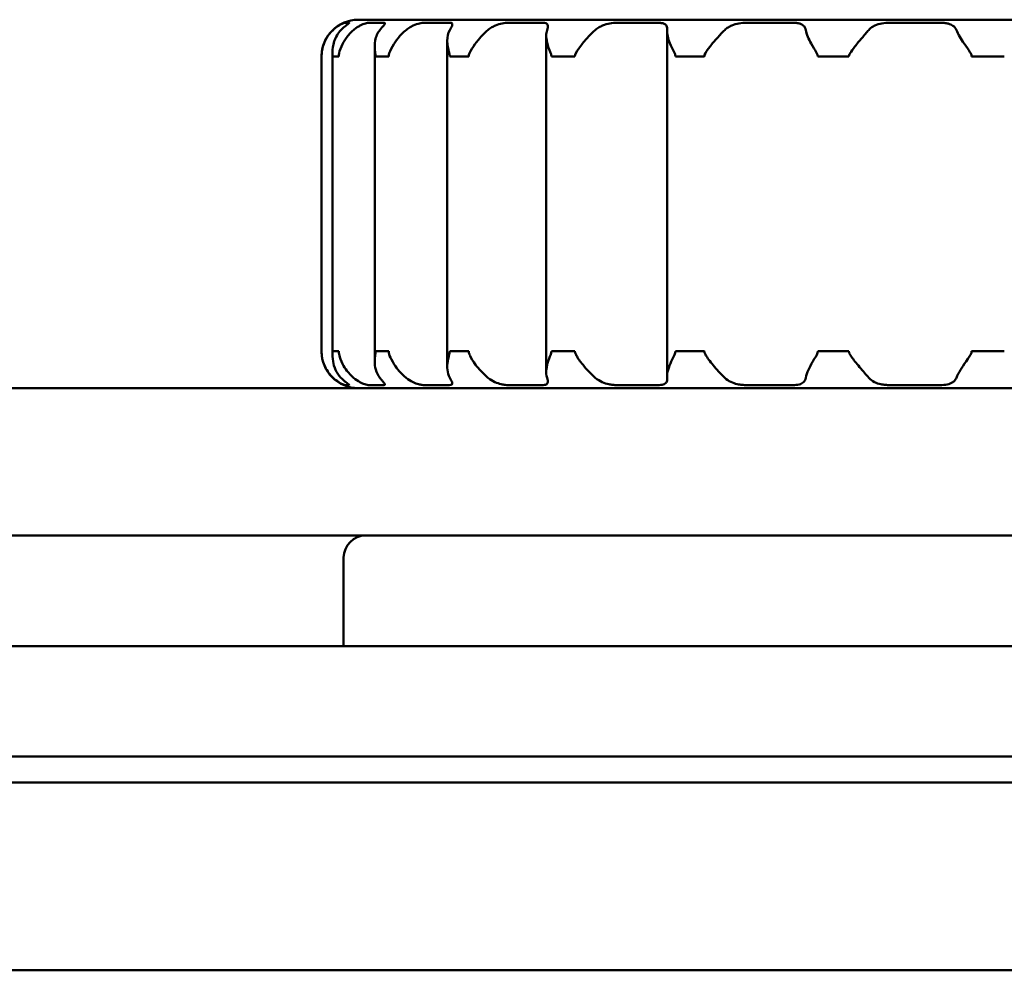
# Model space of a CAD drawing. Units: millimetres. Extents: x 641 to 1459, y 1085 to 1885.
# Drawn here: x 835 to 849, y 1101 to 1114 of the extents above; entities that cross this region are included whole.
import ezdxf

# ---------------------------------------------------------------- set-up
doc = ezdxf.new("R2010")
doc.units = ezdxf.units.MM
doc.header["$LTSCALE"] = 10
doc.layers.add('Visible Edges(Svedbergs)', color=7, linetype='Continuous', lineweight=50)

msp = doc.modelspace()

# ---------------------------------------------------------------- linework, layer by layer
at = {"layer": 'Visible Edges(Svedbergs)'}
for p, q in [((839.689, 1113.791), (839.75, 1113.791)), ((859.475, 1113.833), (839.875, 1113.833)), ((840.015, 1113.791), (840.219, 1113.791)), ((840.767, 1113.791), (841.106, 1113.791)), ((841.907, 1113.791), (842.365, 1113.791)), ((843.379, 1113.791), (843.936, 1113.791)), ((845.14, 1113.791), (845.765, 1113.791)), ((847.084, 1113.791), (847.764, 1113.791)), ((844.063, 1113.676), (844.063, 1108.991)), ((841.08, 1113.547), (841.08, 1109.119)), ((842.423, 1113.616), (842.423, 1109.05)), ((839.524, 1113.386), (839.524, 1109.281)), ((840.096, 1113.471), (840.096, 1109.196)), ((839.373, 1113.333), (839.375, 1113.333)), ((839.373, 1109.333), (839.373, 1113.333)), ((839.525, 1113.333), (839.53, 1113.333)), ((839.564, 1113.333), (839.53, 1113.333)), ((839.599, 1113.333), (839.564, 1113.333)), ((839.599, 1113.333), (839.608, 1113.333)), ((840.107, 1113.333), (840.12, 1113.333)), ((840.194, 1113.333), (840.12, 1113.333)), ((840.268, 1113.333), (840.194, 1113.333)), ((840.268, 1113.333), (840.286, 1113.333)), ((841.115, 1113.333), (841.135, 1113.333)), ((841.238, 1113.333), (841.135, 1113.333)), ((841.347, 1113.333), (841.238, 1113.333)), ((841.347, 1113.333), (841.372, 1113.333)), ((842.493, 1113.333), (842.519, 1113.333)), ((842.651, 1113.333), (842.519, 1113.333)), ((842.784, 1113.333), (842.651, 1113.333)), ((842.784, 1113.333), (842.812, 1113.333)), ((844.176, 1113.333), (844.208, 1113.333)), ((844.371, 1113.333), (844.208, 1113.333)), ((844.534, 1113.333), (844.371, 1113.333)), ((844.534, 1113.333), (844.568, 1113.333)), ((846.107, 1113.333), (846.143, 1113.333)), ((846.323, 1113.333), (846.143, 1113.333)), ((846.494, 1113.333), (846.323, 1113.333)), ((846.494, 1113.333), (846.53, 1113.333)), ((848.194, 1113.333), (848.233, 1113.333)), ((848.421, 1113.333), (848.233, 1113.333)), ((848.601, 1113.333), (848.421, 1113.333)), ((848.601, 1113.333), (848.638, 1113.333)), ((839.375, 1109.333), (839.373, 1109.333)), ((839.53, 1109.333), (839.525, 1109.333)), ((839.53, 1109.333), (839.564, 1109.333)), ((839.564, 1109.333), (839.599, 1109.333)), ((839.608, 1109.333), (839.599, 1109.333)), ((840.12, 1109.333), (840.107, 1109.333)), ((840.12, 1109.333), (840.194, 1109.333)), ((840.194, 1109.333), (840.268, 1109.333)), ((840.286, 1109.333), (840.268, 1109.333)), ((841.135, 1109.333), (841.115, 1109.333)), ((841.135, 1109.333), (841.238, 1109.333)), ((841.238, 1109.333), (841.347, 1109.333)), ((841.372, 1109.333), (841.347, 1109.333)), ((842.519, 1109.333), (842.493, 1109.333)), ((842.519, 1109.333), (842.651, 1109.333)), ((842.651, 1109.333), (842.784, 1109.333)), ((842.812, 1109.333), (842.784, 1109.333)), ((844.208, 1109.333), (844.176, 1109.333)), ((844.208, 1109.333), (844.371, 1109.333)), ((844.371, 1109.333), (844.534, 1109.333)), ((844.568, 1109.333), (844.534, 1109.333)), ((846.143, 1109.333), (846.107, 1109.333)), ((846.143, 1109.333), (846.323, 1109.333)), ((846.323, 1109.333), (846.494, 1109.333)), ((846.53, 1109.333), (846.494, 1109.333)), ((848.233, 1109.333), (848.194, 1109.333)), ((848.233, 1109.333), (848.421, 1109.333)), ((848.421, 1109.333), (848.601, 1109.333)), ((848.638, 1109.333), (848.601, 1109.333)), ((1323.333, 1108.833), (776.017, 1108.833)), ((839.75, 1108.875), (839.689, 1108.875)), ((840.219, 1108.875), (840.015, 1108.875)), ((841.106, 1108.875), (840.767, 1108.875)), ((842.365, 1108.875), (841.907, 1108.875)), ((843.936, 1108.875), (843.379, 1108.875)), ((845.765, 1108.875), (845.14, 1108.875)), ((847.764, 1108.875), (847.084, 1108.875)), ((1323.333, 1106.833), (776.017, 1106.833)), ((839.675, 1105.333), (839.675, 1106.533)), ((1437.175, 1105.333), (671.549, 1105.333)), ((1437.175, 1103.833), (643.175, 1103.833)), ((1437.175, 1103.483), (643.175, 1103.483)), ((1434.175, 1100.933), (643.175, 1100.933))]:
    msp.add_line(p, q, dxfattribs=at)
for centre, radius, start, end in [((839.875, 1113.333), 0.5, 90, 180), ((839.875, 1109.333), 0.5, 180, 270), ((839.975, 1106.533), 0.3, 90, 180)]:
    msp.add_arc(centre, radius, start, end, dxfattribs=at)
for points, knots in [([(839.689, 1113.791), (839.687, 1113.791), (839.679, 1113.789), (839.653, 1113.777), (839.635, 1113.769), (839.602, 1113.749), (839.59, 1113.741), (839.563, 1113.72), (839.547, 1113.707), (839.531, 1113.693)], [0.00046041, 0.00046041, 0.00046041, 0.00046041, 0.01081228, 0.01081228, 0.02121566, 0.02121566, 0.02670065, 0.02670065, 0.03357308, 0.03357308, 0.03357308, 0.03357308]), ([(839.638, 1113.693), (839.662, 1113.718), (839.685, 1113.737), (839.719, 1113.764), (839.732, 1113.773), (839.746, 1113.784), (839.75, 1113.787), (839.753, 1113.79), (839.753, 1113.791), (839.75, 1113.791)], [0, 0, 0, 0, 0.01190915, 0.01190915, 0.02194215, 0.02194215, 0.02874243, 0.02874243, 0.03522079, 0.03522079, 0.03522079, 0.03522079]), ([(840.015, 1113.791), (840.006, 1113.791), (839.99, 1113.789), (839.95, 1113.776), (839.926, 1113.767), (839.886, 1113.747), (839.873, 1113.739), (839.842, 1113.719), (839.826, 1113.707), (839.809, 1113.693)], [0, 0, 0, 0, 0.01080359, 0.01080359, 0.0212291, 0.0212291, 0.0265022, 0.0265022, 0.03309916, 0.03309916, 0.03309916, 0.03309916]), ([(840.166, 1113.693), (840.185, 1113.718), (840.202, 1113.737), (840.225, 1113.764), (840.232, 1113.773), (840.236, 1113.784), (840.235, 1113.788), (840.228, 1113.791), (840.224, 1113.791), (840.219, 1113.791)], [0, 0, 0, 0, 0.01188577, 0.01188577, 0.0219763, 0.0219763, 0.02978743, 0.02978743, 0.0352379, 0.0352379, 0.0352379, 0.0352379]), ([(840.767, 1113.791), (840.751, 1113.791), (840.729, 1113.789), (840.678, 1113.776), (840.649, 1113.767), (840.605, 1113.747), (840.59, 1113.739), (840.557, 1113.719), (840.539, 1113.707), (840.522, 1113.693)], [0, 0, 0, 0, 0.0108036, 0.0108036, 0.02122819, 0.02122819, 0.02650627, 0.02650627, 0.03311107, 0.03311107, 0.03311107, 0.03311107]), ([(841.115, 1113.693), (841.129, 1113.718), (841.14, 1113.737), (841.15, 1113.764), (841.15, 1113.773), (841.144, 1113.784), (841.139, 1113.787), (841.125, 1113.79), (841.116, 1113.791), (841.106, 1113.791)], [0, 0, 0, 0, 0.01189331, 0.01189331, 0.02195799, 0.02195799, 0.02874585, 0.02874585, 0.03521961, 0.03521961, 0.03521961, 0.03521961]), ([(841.907, 1113.791), (841.884, 1113.791), (841.857, 1113.789), (841.797, 1113.776), (841.765, 1113.767), (841.718, 1113.747), (841.702, 1113.739), (841.668, 1113.719), (841.65, 1113.707), (841.633, 1113.693)], [0, 0, 0, 0, 0.0108036, 0.0108036, 0.02122227, 0.02122227, 0.02653282, 0.02653282, 0.03311157, 0.03311157, 0.03311157, 0.03311157]), ([(842.435, 1113.693), (842.443, 1113.718), (842.447, 1113.737), (842.444, 1113.764), (842.439, 1113.773), (842.421, 1113.784), (842.412, 1113.787), (842.391, 1113.79), (842.379, 1113.791), (842.365, 1113.791)], [0, 0, 0, 0, 0.01190999, 0.01190999, 0.02194159, 0.02194159, 0.02874235, 0.02874235, 0.03522086, 0.03522086, 0.03522086, 0.03522086]), ([(843.379, 1113.791), (843.351, 1113.791), (843.32, 1113.789), (843.253, 1113.776), (843.22, 1113.767), (843.172, 1113.747), (843.156, 1113.739), (843.123, 1113.719), (843.105, 1113.707), (843.089, 1113.693)], [0, 0, 0, 0, 0.01080378, 0.01080378, 0.02123534, 0.02123534, 0.02651608, 0.02651608, 0.03309917, 0.03309917, 0.03309917, 0.03309917]), ([(844.064, 1113.693), (844.065, 1113.717), (844.063, 1113.735), (844.049, 1113.762), (844.039, 1113.771), (844.012, 1113.783), (843.999, 1113.786), (843.97, 1113.79), (843.954, 1113.791), (843.936, 1113.791)], [0.00074044, 0.00074044, 0.00074044, 0.00074044, 0.01203241, 0.01203241, 0.02206359, 0.02206359, 0.02927881, 0.02927881, 0.03610938, 0.03610938, 0.03610938, 0.03610938]), ([(845.14, 1113.791), (845.108, 1113.791), (845.073, 1113.789), (845.004, 1113.776), (844.971, 1113.767), (844.923, 1113.747), (844.907, 1113.738), (844.875, 1113.718), (844.86, 1113.706), (844.846, 1113.693)], [0, 0, 0, 0, 0.01080407, 0.01080407, 0.02118149, 0.02118149, 0.02682161, 0.02682161, 0.03311598, 0.03311598, 0.03311598, 0.03311598]), ([(845.944, 1113.693), (845.94, 1113.718), (845.93, 1113.737), (845.902, 1113.764), (845.886, 1113.773), (845.85, 1113.784), (845.834, 1113.787), (845.801, 1113.79), (845.783, 1113.791), (845.765, 1113.791)], [0, 0, 0, 0, 0.0119271, 0.0119271, 0.02193665, 0.02193665, 0.0287506, 0.0287506, 0.03523618, 0.03523618, 0.03523618, 0.03523618]), ([(847.084, 1113.791), (847.049, 1113.791), (847.013, 1113.789), (846.943, 1113.776), (846.911, 1113.767), (846.867, 1113.747), (846.853, 1113.739), (846.825, 1113.719), (846.811, 1113.707), (846.799, 1113.693)], [0, 0, 0, 0, 0.01080472, 0.01080472, 0.02126571, 0.02126571, 0.02658388, 0.02658388, 0.0330992, 0.0330992, 0.0330992, 0.0330992]), ([(847.988, 1113.693), (847.977, 1113.718), (847.962, 1113.737), (847.923, 1113.764), (847.901, 1113.773), (847.859, 1113.784), (847.84, 1113.787), (847.803, 1113.79), (847.783, 1113.791), (847.764, 1113.791)], [0, 0, 0, 0, 0.0119271, 0.0119271, 0.02193665, 0.02193665, 0.0287506, 0.0287506, 0.03523618, 0.03523618, 0.03523618, 0.03523618]), ([(839.531, 1113.693), (839.496, 1113.659), (839.467, 1113.622), (839.423, 1113.547), (839.406, 1113.509), (839.381, 1113.424), (839.377, 1113.384), (839.375, 1113.352), (839.375, 1113.347), (839.375, 1113.341), (839.375, 1113.339), (839.375, 1113.336), (839.375, 1113.335), (839.375, 1113.333)], [0, 0, 0, 0, 0.01567616, 0.01567616, 0.03037075, 0.03037075, 0.04811106, 0.04811106, 0.05102169, 0.05102169, 0.05200146, 0.05200146, 0.0528794, 0.0528794, 0.0528794, 0.0528794]), ([(839.525, 1113.333), (839.525, 1113.336), (839.525, 1113.339), (839.525, 1113.346), (839.525, 1113.351), (839.524, 1113.37), (839.524, 1113.385), (839.525, 1113.432), (839.529, 1113.483), (839.567, 1113.598), (839.598, 1113.65), (839.638, 1113.693)], [0, 0, 0, 0, 0.00084118, 0.00084118, 0.00235776, 0.00235776, 0.00694763, 0.00694763, 0.0200295, 0.0200295, 0.03358936, 0.03358936, 0.03358936, 0.03358936]), ([(839.809, 1113.693), (839.771, 1113.659), (839.738, 1113.622), (839.684, 1113.548), (839.662, 1113.51), (839.623, 1113.423), (839.613, 1113.383), (839.609, 1113.351), (839.609, 1113.346), (839.609, 1113.34), (839.608, 1113.339), (839.608, 1113.336), (839.608, 1113.334), (839.608, 1113.333)], [0, 0, 0, 0, 0.01556007, 0.01556007, 0.03035314, 0.03035314, 0.04856913, 0.04856913, 0.05139986, 0.05139986, 0.05233835, 0.05233835, 0.05317544, 0.05317544, 0.05317544, 0.05317544]), ([(840.107, 1113.333), (840.107, 1113.336), (840.107, 1113.339), (840.107, 1113.349), (840.106, 1113.354), (840.104, 1113.376), (840.101, 1113.394), (840.096, 1113.449), (840.093, 1113.498), (840.114, 1113.605), (840.135, 1113.653), (840.166, 1113.693)], [0, 0, 0, 0, 0.00096128, 0.00096128, 0.00277446, 0.00277446, 0.0080335, 0.0080335, 0.01856627, 0.01856627, 0.02904934, 0.02904934, 0.02904934, 0.02904934]), ([(840.522, 1113.693), (840.483, 1113.659), (840.446, 1113.622), (840.385, 1113.548), (840.358, 1113.51), (840.31, 1113.424), (840.294, 1113.384), (840.287, 1113.351), (840.287, 1113.347), (840.286, 1113.341), (840.286, 1113.339), (840.286, 1113.336), (840.286, 1113.335), (840.286, 1113.333)], [0, 0, 0, 0, 0.01556578, 0.01556578, 0.03029436, 0.03029436, 0.04824743, 0.04824743, 0.0511076, 0.0511076, 0.05206032, 0.05206032, 0.05291121, 0.05291121, 0.05291121, 0.05291121]), ([(841.115, 1113.333), (841.115, 1113.336), (841.115, 1113.339), (841.114, 1113.347), (841.114, 1113.352), (841.11, 1113.371), (841.106, 1113.387), (841.093, 1113.436), (841.081, 1113.487), (841.08, 1113.601), (841.091, 1113.651), (841.115, 1113.693)], [0, 0, 0, 0, 0.00085866, 0.00085866, 0.00242208, 0.00242208, 0.0071499, 0.0071499, 0.02008076, 0.02008076, 0.03283136, 0.03283136, 0.03283136, 0.03283136]), ([(841.633, 1113.693), (841.594, 1113.659), (841.556, 1113.622), (841.49, 1113.548), (841.46, 1113.51), (841.403, 1113.424), (841.382, 1113.384), (841.374, 1113.351), (841.373, 1113.347), (841.372, 1113.341), (841.372, 1113.339), (841.372, 1113.336), (841.372, 1113.335), (841.372, 1113.333)], [0, 0, 0, 0, 0.01556746, 0.01556746, 0.03029553, 0.03029553, 0.04824531, 0.04824531, 0.05110628, 0.05110628, 0.05205943, 0.05205943, 0.05291074, 0.05291074, 0.05291074, 0.05291074]), ([(842.493, 1113.333), (842.493, 1113.336), (842.493, 1113.338), (842.492, 1113.346), (842.491, 1113.351), (842.488, 1113.366), (842.483, 1113.379), (842.465, 1113.427), (842.446, 1113.473), (842.427, 1113.557), (842.423, 1113.588), (842.424, 1113.644), (842.427, 1113.669), (842.435, 1113.693)], [0, 0, 0, 0, 0.00081841, 0.00081841, 0.00227561, 0.00227561, 0.00578591, 0.00578591, 0.01286937, 0.01286937, 0.01711554, 0.01711554, 0.02089993, 0.02089993, 0.02089993, 0.02089993]), ([(843.089, 1113.693), (843.058, 1113.665), (843.027, 1113.635), (842.96, 1113.564), (842.924, 1113.523), (842.853, 1113.428), (842.825, 1113.385), (842.815, 1113.351), (842.814, 1113.346), (842.813, 1113.34), (842.813, 1113.339), (842.812, 1113.336), (842.812, 1113.334), (842.812, 1113.333)], [0.0018972, 0.0018972, 0.0018972, 0.0018972, 0.01482732, 0.01482732, 0.03102191, 0.03102191, 0.05095841, 0.05095841, 0.05391894, 0.05391894, 0.05490399, 0.05490399, 0.05578363, 0.05578363, 0.05578363, 0.05578363]), ([(844.176, 1113.333), (844.176, 1113.336), (844.176, 1113.339), (844.175, 1113.346), (844.174, 1113.351), (844.17, 1113.366), (844.165, 1113.378), (844.143, 1113.425), (844.12, 1113.468), (844.088, 1113.546), (844.079, 1113.575), (844.065, 1113.635), (844.061, 1113.665), (844.064, 1113.693)], [0, 0, 0, 0, 0.00082806, 0.00082806, 0.00228108, 0.00228108, 0.0057115, 0.0057115, 0.01241575, 0.01241575, 0.01645801, 0.01645801, 0.02099211, 0.02099211, 0.02099211, 0.02099211]), ([(844.846, 1113.693), (844.812, 1113.659), (844.776, 1113.622), (844.709, 1113.547), (844.676, 1113.509), (844.61, 1113.424), (844.582, 1113.384), (844.571, 1113.352), (844.57, 1113.347), (844.569, 1113.341), (844.569, 1113.339), (844.568, 1113.336), (844.568, 1113.335), (844.568, 1113.333)], [0, 0, 0, 0, 0.0156658, 0.0156658, 0.03036359, 0.03036359, 0.04812365, 0.04812365, 0.05102972, 0.05102972, 0.05200702, 0.05200702, 0.0528825, 0.0528825, 0.0528825, 0.0528825]), ([(846.107, 1113.333), (846.107, 1113.336), (846.107, 1113.338), (846.106, 1113.346), (846.105, 1113.351), (846.1, 1113.365), (846.094, 1113.378), (846.069, 1113.423), (846.043, 1113.464), (846, 1113.542), (845.985, 1113.572), (845.959, 1113.633), (845.949, 1113.664), (845.944, 1113.693)], [0, 0, 0, 0, 0.0008193, 0.0008193, 0.00225076, 0.00225076, 0.00561138, 0.00561138, 0.01212833, 0.01212833, 0.01628434, 0.01628434, 0.02095445, 0.02095445, 0.02095445, 0.02095445]), ([(846.799, 1113.693), (846.77, 1113.659), (846.737, 1113.621), (846.673, 1113.546), (846.641, 1113.508), (846.582, 1113.433), (846.56, 1113.402), (846.54, 1113.369), (846.535, 1113.359), (846.531, 1113.347), (846.531, 1113.343), (846.53, 1113.338), (846.53, 1113.335), (846.53, 1113.333)], [0, 0, 0, 0, 0.01578003, 0.01578003, 0.0305474, 0.0305474, 0.04426104, 0.04426104, 0.05050767, 0.05050767, 0.05255378, 0.05255378, 0.05410493, 0.05410493, 0.05410493, 0.05410493]), ([(848.194, 1113.333), (848.194, 1113.336), (848.194, 1113.338), (848.193, 1113.346), (848.192, 1113.351), (848.187, 1113.365), (848.18, 1113.378), (848.153, 1113.423), (848.123, 1113.464), (848.071, 1113.542), (848.052, 1113.572), (848.016, 1113.633), (847.999, 1113.664), (847.988, 1113.693)], [0, 0, 0, 0, 0.0008193, 0.0008193, 0.00225076, 0.00225076, 0.00561138, 0.00561138, 0.01212833, 0.01212833, 0.01628434, 0.01628434, 0.02095445, 0.02095445, 0.02095445, 0.02095445]), ([(839.375, 1109.333), (839.375, 1109.33), (839.375, 1109.327), (839.375, 1109.319), (839.375, 1109.314), (839.376, 1109.296), (839.378, 1109.281), (839.385, 1109.229), (839.396, 1109.178), (839.451, 1109.065), (839.488, 1109.015), (839.531, 1108.974)], [0, 0, 0, 0, 0.00088266, 0.00088266, 0.00247561, 0.00247561, 0.00678363, 0.00678363, 0.01649302, 0.01649302, 0.02609402, 0.02609402, 0.02609402, 0.02609402]), ([(839.638, 1108.974), (839.607, 1109.007), (839.583, 1109.044), (839.548, 1109.119), (839.537, 1109.157), (839.523, 1109.243), (839.524, 1109.283), (839.525, 1109.315), (839.525, 1109.319), (839.525, 1109.326), (839.525, 1109.327), (839.525, 1109.33), (839.525, 1109.332), (839.525, 1109.333)], [0.00000736, 0.00000736, 0.00000736, 0.00000736, 0.01566869, 0.01566869, 0.03043716, 0.03043716, 0.04843948, 0.04843948, 0.05132053, 0.05132053, 0.05228596, 0.05228596, 0.05314999, 0.05314999, 0.05314999, 0.05314999]), ([(839.608, 1109.333), (839.608, 1109.33), (839.608, 1109.328), (839.609, 1109.321), (839.609, 1109.316), (839.611, 1109.302), (839.613, 1109.291), (839.624, 1109.248), (839.637, 1109.207), (839.677, 1109.13), (839.697, 1109.099), (839.746, 1109.035), (839.776, 1109.003), (839.809, 1108.974)], [0, 0, 0, 0, 0.00078153, 0.00078153, 0.00214635, 0.00214635, 0.00535512, 0.00535512, 0.01161108, 0.01161108, 0.01590929, 0.01590929, 0.02073679, 0.02073679, 0.02073679, 0.02073679]), ([(840.166, 1108.974), (840.14, 1109.008), (840.122, 1109.045), (840.101, 1109.12), (840.096, 1109.158), (840.096, 1109.233), (840.101, 1109.265), (840.105, 1109.299), (840.106, 1109.308), (840.107, 1109.32), (840.107, 1109.323), (840.107, 1109.328), (840.107, 1109.331), (840.107, 1109.333)], [0, 0, 0, 0, 0.01581153, 0.01581153, 0.03046418, 0.03046418, 0.04455308, 0.04455308, 0.05042727, 0.05042727, 0.0524897, 0.0524897, 0.05409006, 0.05409006, 0.05409006, 0.05409006]), ([(840.286, 1109.333), (840.286, 1109.33), (840.286, 1109.328), (840.287, 1109.32), (840.287, 1109.316), (840.29, 1109.301), (840.293, 1109.289), (840.31, 1109.243), (840.33, 1109.201), (840.382, 1109.123), (840.404, 1109.094), (840.457, 1109.033), (840.489, 1109.002), (840.522, 1108.974)], [0, 0, 0, 0, 0.00082011, 0.00082011, 0.00225356, 0.00225356, 0.00562062, 0.00562062, 0.01215481, 0.01215481, 0.01630028, 0.01630028, 0.0209578, 0.0209578, 0.0209578, 0.0209578]), ([(841.115, 1108.974), (841.096, 1109.007), (841.086, 1109.044), (841.078, 1109.12), (841.081, 1109.158), (841.095, 1109.243), (841.108, 1109.283), (841.114, 1109.315), (841.114, 1109.319), (841.115, 1109.326), (841.115, 1109.327), (841.115, 1109.33), (841.115, 1109.332), (841.115, 1109.333)], [0.00000779, 0.00000779, 0.00000779, 0.00000779, 0.01570783, 0.01570783, 0.03050272, 0.03050272, 0.04837597, 0.04837597, 0.0512699, 0.0512699, 0.05224313, 0.05224313, 0.05311512, 0.05311512, 0.05311512, 0.05311512]), ([(841.372, 1109.333), (841.372, 1109.33), (841.372, 1109.328), (841.372, 1109.32), (841.373, 1109.315), (841.377, 1109.3), (841.382, 1109.288), (841.404, 1109.242), (841.429, 1109.199), (841.488, 1109.121), (841.513, 1109.092), (841.569, 1109.032), (841.6, 1109.002), (841.633, 1108.974)], [0, 0, 0, 0, 0.00082534, 0.00082534, 0.00227163, 0.00227163, 0.00568028, 0.00568028, 0.01232605, 0.01232605, 0.01640367, 0.01640367, 0.02098004, 0.02098004, 0.02098004, 0.02098004]), ([(842.435, 1108.974), (842.423, 1109.008), (842.421, 1109.048), (842.43, 1109.128), (842.439, 1109.164), (842.466, 1109.246), (842.484, 1109.284), (842.491, 1109.315), (842.492, 1109.32), (842.493, 1109.326), (842.493, 1109.327), (842.493, 1109.33), (842.493, 1109.332), (842.493, 1109.333)], [0.00315358, 0.00315358, 0.00315358, 0.00315358, 0.01889372, 0.01889372, 0.03096186, 0.03096186, 0.04578119, 0.04578119, 0.04819966, 0.04819966, 0.04900822, 0.04900822, 0.0497313, 0.0497313, 0.0497313, 0.0497313]), ([(842.812, 1109.333), (842.812, 1109.33), (842.813, 1109.328), (842.813, 1109.32), (842.815, 1109.316), (842.819, 1109.301), (842.825, 1109.289), (842.851, 1109.242), (842.881, 1109.198), (842.948, 1109.116), (842.976, 1109.085), (843.032, 1109.027), (843.061, 1108.999), (843.089, 1108.974)], [0, 0, 0, 0, 0.00080585, 0.00080585, 0.0022311, 0.0022311, 0.00563716, 0.00563716, 0.01243379, 0.01243379, 0.01671706, 0.01671706, 0.02083696, 0.02083696, 0.02083696, 0.02083696]), ([(844.064, 1108.974), (844.061, 1109.007), (844.066, 1109.044), (844.087, 1109.119), (844.102, 1109.157), (844.142, 1109.242), (844.165, 1109.282), (844.174, 1109.315), (844.175, 1109.319), (844.176, 1109.326), (844.176, 1109.327), (844.176, 1109.33), (844.176, 1109.332), (844.176, 1109.333)], [0, 0, 0, 0, 0.01558835, 0.01558835, 0.03031, 0.03031, 0.04821913, 0.04821913, 0.05108996, 0.05108996, 0.05204837, 0.05204837, 0.05290493, 0.05290493, 0.05290493, 0.05290493]), ([(844.568, 1109.333), (844.568, 1109.33), (844.569, 1109.327), (844.57, 1109.319), (844.571, 1109.314), (844.578, 1109.296), (844.586, 1109.281), (844.619, 1109.23), (844.658, 1109.179), (844.756, 1109.065), (844.804, 1109.015), (844.846, 1108.974)], [0, 0, 0, 0, 0.00088, 0.00088, 0.00246589, 0.00246589, 0.00672614, 0.00672614, 0.01631389, 0.01631389, 0.02579586, 0.02579586, 0.02579586, 0.02579586]), ([(845.944, 1108.974), (845.95, 1109.007), (845.963, 1109.044), (845.997, 1109.119), (846.017, 1109.156), (846.068, 1109.242), (846.094, 1109.282), (846.105, 1109.315), (846.106, 1109.319), (846.107, 1109.326), (846.107, 1109.327), (846.107, 1109.33), (846.107, 1109.332), (846.107, 1109.333)], [0, 0, 0, 0, 0.0155659, 0.0155659, 0.03029445, 0.03029445, 0.04824728, 0.04824728, 0.05110751, 0.05110751, 0.05206026, 0.05206026, 0.05291117, 0.05291117, 0.05291117, 0.05291117]), ([(846.53, 1109.333), (846.53, 1109.33), (846.53, 1109.327), (846.531, 1109.319), (846.533, 1109.313), (846.541, 1109.293), (846.553, 1109.275), (846.589, 1109.224), (846.629, 1109.173), (846.721, 1109.063), (846.764, 1109.014), (846.799, 1108.974)], [0, 0, 0, 0, 0.00090309, 0.00090309, 0.00259093, 0.00259093, 0.0075838, 0.0075838, 0.01890076, 0.01890076, 0.0300826, 0.0300826, 0.0300826, 0.0300826]), ([(847.988, 1108.974), (848.001, 1109.007), (848.022, 1109.044), (848.067, 1109.119), (848.092, 1109.156), (848.151, 1109.242), (848.18, 1109.282), (848.192, 1109.315), (848.193, 1109.319), (848.194, 1109.326), (848.194, 1109.327), (848.194, 1109.33), (848.194, 1109.332), (848.194, 1109.333)], [0, 0, 0, 0, 0.01556589, 0.01556589, 0.03029444, 0.03029444, 0.04824729, 0.04824729, 0.05110751, 0.05110751, 0.05206027, 0.05206027, 0.05291118, 0.05291118, 0.05291118, 0.05291118]), ([(839.531, 1108.974), (839.558, 1108.948), (839.584, 1108.929), (839.627, 1108.902), (839.644, 1108.893), (839.668, 1108.882), (839.675, 1108.879), (839.685, 1108.876), (839.688, 1108.875), (839.689, 1108.875)], [0.0000054, 0.0000054, 0.0000054, 0.0000054, 0.0119117, 0.0119117, 0.021945, 0.021945, 0.02901013, 0.02901013, 0.03524256, 0.03524256, 0.03524256, 0.03524256]), ([(839.75, 1108.875), (839.755, 1108.875), (839.752, 1108.878), (839.736, 1108.89), (839.723, 1108.899), (839.697, 1108.919), (839.687, 1108.927), (839.665, 1108.947), (839.652, 1108.959), (839.638, 1108.974)], [0, 0, 0, 0, 0.01080395, 0.01080395, 0.02124084, 0.02124084, 0.0265283, 0.0265283, 0.03309917, 0.03309917, 0.03309917, 0.03309917]), ([(839.809, 1108.974), (839.839, 1108.948), (839.868, 1108.929), (839.92, 1108.902), (839.941, 1108.893), (839.973, 1108.883), (839.984, 1108.88), (840.003, 1108.876), (840.01, 1108.875), (840.015, 1108.875)], [0, 0, 0, 0, 0.01192539, 0.01192539, 0.02193475, 0.02193475, 0.02874218, 0.02874218, 0.03522213, 0.03522213, 0.03522213, 0.03522213]), ([(840.219, 1108.875), (840.228, 1108.875), (840.234, 1108.877), (840.236, 1108.886), (840.231, 1108.894), (840.215, 1108.914), (840.206, 1108.924), (840.186, 1108.948), (840.176, 1108.96), (840.166, 1108.974)], [0.00187751, 0.00187751, 0.00187751, 0.00187751, 0.01081366, 0.01081366, 0.0211603, 0.0211603, 0.02858989, 0.02858989, 0.03499209, 0.03499209, 0.03499209, 0.03499209]), ([(840.522, 1108.974), (840.553, 1108.948), (840.585, 1108.929), (840.642, 1108.902), (840.668, 1108.893), (840.707, 1108.883), (840.722, 1108.88), (840.747, 1108.876), (840.758, 1108.875), (840.767, 1108.875)], [0.00000441, 0.00000441, 0.00000441, 0.00000441, 0.01192762, 0.01192762, 0.02193739, 0.02193739, 0.02875584, 0.02875584, 0.0352414, 0.0352414, 0.0352414, 0.0352414]), ([(841.106, 1108.875), (841.125, 1108.875), (841.137, 1108.878), (841.15, 1108.89), (841.15, 1108.899), (841.143, 1108.919), (841.14, 1108.927), (841.129, 1108.947), (841.122, 1108.96), (841.115, 1108.974)], [0, 0, 0, 0, 0.01080442, 0.01080442, 0.02125616, 0.02125616, 0.0265625, 0.0265625, 0.03309919, 0.03309919, 0.03309919, 0.03309919]), ([(841.633, 1108.974), (841.663, 1108.948), (841.695, 1108.929), (841.756, 1108.902), (841.784, 1108.894), (841.83, 1108.883), (841.848, 1108.88), (841.88, 1108.876), (841.894, 1108.875), (841.907, 1108.875)], [0.00019167, 0.00019167, 0.00019167, 0.00019167, 0.01195347, 0.01195347, 0.02196825, 0.02196825, 0.02888914, 0.02888914, 0.03546302, 0.03546302, 0.03546302, 0.03546302]), ([(842.365, 1108.875), (842.39, 1108.875), (842.409, 1108.878), (842.436, 1108.89), (842.443, 1108.899), (842.446, 1108.919), (842.446, 1108.927), (842.443, 1108.947), (842.439, 1108.959), (842.435, 1108.974)], [0, 0, 0, 0, 0.01080394, 0.01080394, 0.02124065, 0.02124065, 0.02652788, 0.02652788, 0.03309917, 0.03309917, 0.03309917, 0.03309917]), ([(843.089, 1108.974), (843.118, 1108.948), (843.15, 1108.929), (843.212, 1108.902), (843.242, 1108.893), (843.291, 1108.883), (843.311, 1108.88), (843.347, 1108.876), (843.364, 1108.875), (843.379, 1108.875)], [0, 0, 0, 0, 0.01191586, 0.01191586, 0.02193827, 0.02193827, 0.02874203, 0.02874203, 0.03522134, 0.03522134, 0.03522134, 0.03522134]), ([(843.936, 1108.875), (843.966, 1108.875), (843.991, 1108.878), (844.031, 1108.89), (844.045, 1108.899), (844.058, 1108.919), (844.061, 1108.928), (844.065, 1108.948), (844.065, 1108.96), (844.064, 1108.974)], [0.00000146, 0.00000146, 0.00000146, 0.00000146, 0.01080373, 0.01080373, 0.02114899, 0.02114899, 0.0268613, 0.0268613, 0.03311866, 0.03311866, 0.03311866, 0.03311866]), ([(844.846, 1108.974), (844.87, 1108.95), (844.898, 1108.931), (844.956, 1108.904), (844.985, 1108.895), (845.037, 1108.883), (845.059, 1108.88), (845.101, 1108.876), (845.121, 1108.875), (845.14, 1108.875)], [0.00083523, 0.00083523, 0.00083523, 0.00083523, 0.0120318, 0.0120318, 0.02209766, 0.02209766, 0.02935246, 0.02935246, 0.03621937, 0.03621937, 0.03621937, 0.03621937]), ([(845.765, 1108.875), (845.798, 1108.875), (845.828, 1108.878), (845.878, 1108.89), (845.898, 1108.899), (845.921, 1108.919), (845.927, 1108.927), (845.938, 1108.947), (845.942, 1108.959), (845.944, 1108.974)], [0.00000144, 0.00000144, 0.00000144, 0.00000144, 0.01080362, 0.01080362, 0.02122802, 0.02122802, 0.02650734, 0.02650734, 0.03311252, 0.03311252, 0.03311252, 0.03311252]), ([(846.799, 1108.974), (846.821, 1108.948), (846.847, 1108.929), (846.904, 1108.902), (846.932, 1108.893), (846.983, 1108.882), (847.004, 1108.879), (847.045, 1108.876), (847.064, 1108.875), (847.084, 1108.875)], [0, 0, 0, 0, 0.01188493, 0.01188493, 0.02197221, 0.02197221, 0.02874979, 0.02874979, 0.03521906, 0.03521906, 0.03521906, 0.03521906]), ([(847.764, 1108.875), (847.799, 1108.875), (847.833, 1108.878), (847.892, 1108.89), (847.917, 1108.899), (847.948, 1108.919), (847.957, 1108.927), (847.974, 1108.947), (847.982, 1108.959), (847.988, 1108.974)], [0.00000132, 0.00000132, 0.00000132, 0.00000132, 0.01080362, 0.01080362, 0.02122801, 0.02122801, 0.02650737, 0.02650737, 0.0331124, 0.0331124, 0.0331124, 0.0331124])]:
    msp.add_open_spline(points, degree=3, knots=knots, dxfattribs=at)

doc.saveas('drawing.dxf')
